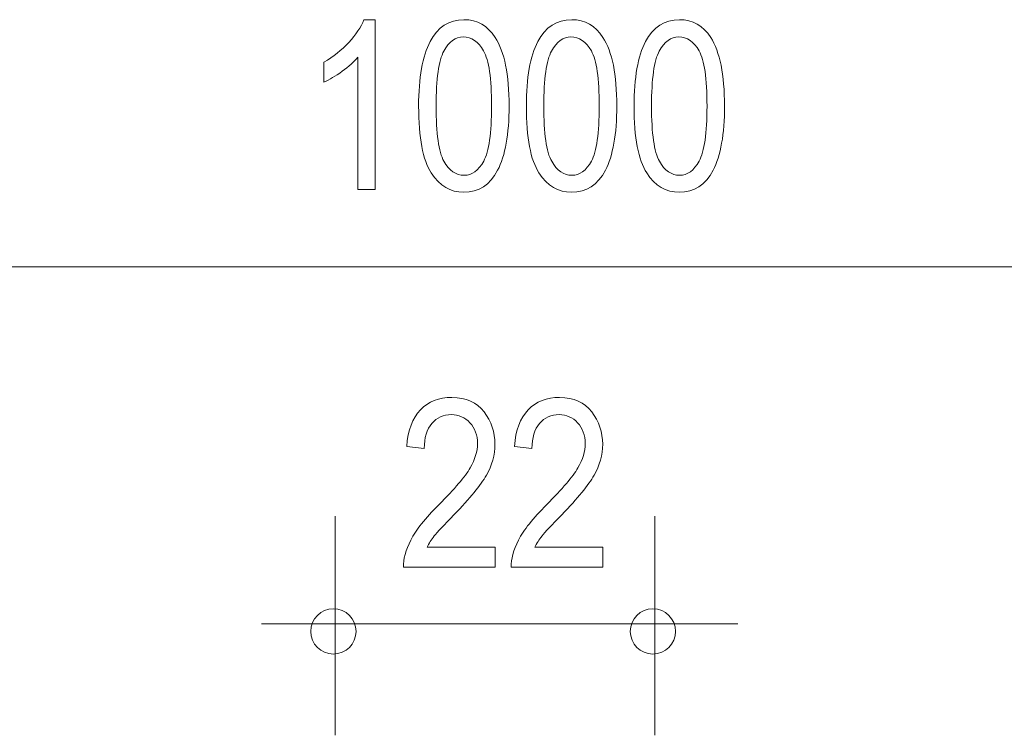
# Model space of a CAD drawing. Units: centimetres. Extents: x -13 to 12.4, y -0.2 to 4.
# Drawn here: x -1.2 to 0.5, y 2.8 to 4 of the extents above; entities that cross this region are included whole.
import ezdxf

# ---------------------------------------------------------------- set-up
doc = ezdxf.new("R2010")
doc.units = ezdxf.units.CM
doc.header["$MEASUREMENT"] = 0
doc.layers.add('Livello 1', color=7, linetype='Continuous')

msp = doc.modelspace()

# ---------------------------------------------------------------- linework, layer by layer
at = {"layer": 'Livello 1', "lineweight": 9}
for points, knots in [([(-0.58425, 3.74395), (-0.58425, 3.74395), (-0.61377, 3.74395), (-0.61377, 3.74395), (-0.61377, 3.74395), (-0.61377, 3.74395), (-0.61377, 3.97302), (-0.61377, 3.97302), (-0.61377, 3.97302), (-0.62059, 3.96503), (-0.62974, 3.95692), (-0.64119, 3.94854), (-0.64119, 3.94854), (-0.65262, 3.94021), (-0.66314, 3.93395), (-0.67275, 3.92973), (-0.67275, 3.92973), (-0.67275, 3.92973), (-0.67275, 3.96443), (-0.67275, 3.96443), (-0.67275, 3.96443), (-0.65645, 3.97375), (-0.64214, 3.98514), (-0.62967, 3.99857), (-0.62967, 3.99857), (-0.61725, 4.01207), (-0.60847, 4.02516), (-0.60341, 4.03799), (-0.60341, 4.03799), (-0.60341, 4.03799), (-0.58425, 4.03799), (-0.58425, 4.03799), (-0.58425, 4.03799), (-0.58425, 4.03799), (-0.58425, 3.74395), (-0.58425, 3.74395)], [0, 0, 0, 0, 0.1, 0.1, 0.1, 0.1, 0.2, 0.2, 0.2, 0.2, 0.3, 0.3, 0.3, 0.3, 0.4, 0.4, 0.4, 0.4, 0.5, 0.5, 0.5, 0.5, 0.6, 0.6, 0.6, 0.6, 0.7, 0.7, 0.7, 0.7, 0.8, 0.8, 0.8, 0.8, 1, 1, 1, 1]), ([(-0.5088, 3.88833), (-0.5088, 3.9375), (-0.50219, 3.97472), (-0.4889, 4.00001), (-0.4889, 4.00001), (-0.47567, 4.02531), (-0.4561, 4.03799), (-0.43027, 4.03799), (-0.43027, 4.03799), (-0.40736, 4.03799), (-0.38936, 4.02768), (-0.37614, 4.00716), (-0.37614, 4.00716), (-0.36018, 3.98243), (-0.35221, 3.94282), (-0.35221, 3.88833), (-0.35221, 3.88833), (-0.35219, 3.83947), (-0.35882, 3.80238), (-0.37197, 3.77702), (-0.37197, 3.77702), (-0.38513, 3.75166), (-0.40471, 3.73898), (-0.43067, 3.73898), (-0.43067, 3.73898), (-0.45356, 3.73898), (-0.47233, 3.75015), (-0.48692, 3.77252), (-0.48692, 3.77252), (-0.50148, 3.79488), (-0.5088, 3.83346), (-0.5088, 3.88833)], [0, 0, 0, 0, 0.1111111, 0.1111111, 0.1111111, 0.1111111, 0.2222222, 0.2222222, 0.2222222, 0.2222222, 0.3333333, 0.3333333, 0.3333333, 0.3333333, 0.4444444, 0.4444444, 0.4444444, 0.4444444, 0.5555556, 0.5555556, 0.5555556, 0.5555556, 0.6666667, 0.6666667, 0.6666667, 0.6666667, 0.7777778, 0.7777778, 0.7777778, 0.7777778, 1, 1, 1, 1]), ([(-0.32227, 3.88833), (-0.32227, 3.9375), (-0.31567, 3.97472), (-0.30239, 4.00001), (-0.30239, 4.00001), (-0.28914, 4.02531), (-0.26959, 4.03799), (-0.24375, 4.03799), (-0.24375, 4.03799), (-0.22083, 4.03799), (-0.20285, 4.02768), (-0.18963, 4.00716), (-0.18963, 4.00716), (-0.17368, 3.98243), (-0.1657, 3.94282), (-0.1657, 3.88833), (-0.1657, 3.88833), (-0.1657, 3.83947), (-0.1723, 3.80238), (-0.18546, 3.77702), (-0.18546, 3.77702), (-0.19863, 3.75166), (-0.2182, 3.73898), (-0.24416, 3.73898), (-0.24416, 3.73898), (-0.26707, 3.73898), (-0.28582, 3.75015), (-0.30041, 3.77252), (-0.30041, 3.77252), (-0.31497, 3.79488), (-0.32228, 3.83346), (-0.32227, 3.88833)], [0, 0, 0, 0, 0.1111111, 0.1111111, 0.1111111, 0.1111111, 0.2222222, 0.2222222, 0.2222222, 0.2222222, 0.3333333, 0.3333333, 0.3333333, 0.3333333, 0.4444444, 0.4444444, 0.4444444, 0.4444444, 0.5555556, 0.5555556, 0.5555556, 0.5555556, 0.6666667, 0.6666667, 0.6666667, 0.6666667, 0.7777778, 0.7777778, 0.7777778, 0.7777778, 1, 1, 1, 1]), ([(-0.13575, 3.88833), (-0.13575, 3.9375), (-0.12916, 3.97472), (-0.11588, 4.00001), (-0.11588, 4.00001), (-0.10262, 4.02531), (-0.08307, 4.03799), (-0.05724, 4.03799), (-0.05724, 4.03799), (-0.03432, 4.03799), (-0.01634, 4.02768), (-0.00312, 4.00716), (-0.00312, 4.00716), (0.01283, 3.98243), (0.02082, 3.94282), (0.02082, 3.88833), (0.02082, 3.88833), (0.02082, 3.83947), (0.01421, 3.80238), (0.00105, 3.77702), (0.00105, 3.77702), (-0.01212, 3.75166), (-0.03168, 3.73898), (-0.05765, 3.73898), (-0.05765, 3.73898), (-0.08055, 3.73898), (-0.0993, 3.75015), (-0.1139, 3.77252), (-0.1139, 3.77252), (-0.12847, 3.79488), (-0.13577, 3.83346), (-0.13575, 3.88833)], [0, 0, 0, 0, 0.1111111, 0.1111111, 0.1111111, 0.1111111, 0.2222222, 0.2222222, 0.2222222, 0.2222222, 0.3333333, 0.3333333, 0.3333333, 0.3333333, 0.4444444, 0.4444444, 0.4444444, 0.4444444, 0.5555556, 0.5555556, 0.5555556, 0.5555556, 0.6666667, 0.6666667, 0.6666667, 0.6666667, 0.7777778, 0.7777778, 0.7777778, 0.7777778, 1, 1, 1, 1]), ([(-0.47858, 3.88833), (-0.47858, 3.84082), (-0.47403, 3.80898), (-0.46497, 3.79276), (-0.46497, 3.79276), (-0.45582, 3.77661), (-0.44411, 3.76849), (-0.42986, 3.76849), (-0.42986, 3.76849), (-0.41641, 3.76849), (-0.40518, 3.77667), (-0.39612, 3.7931), (-0.39612, 3.7931), (-0.38711, 3.80946), (-0.38254, 3.84123), (-0.38254, 3.88833), (-0.38254, 3.88833), (-0.38252, 3.93599), (-0.38712, 3.9679), (-0.39625, 3.98398), (-0.39625, 3.98398), (-0.40536, 4.00014), (-0.41718, 4.00819), (-0.4317, 4.00819), (-0.4317, 4.00819), (-0.44497, 4.00819), (-0.45618, 4.00001), (-0.46518, 3.98365), (-0.46518, 3.98365), (-0.47408, 3.96721), (-0.47859, 3.93552), (-0.47858, 3.88833)], [0, 0, 0, 0, 0.1111111, 0.1111111, 0.1111111, 0.1111111, 0.2222222, 0.2222222, 0.2222222, 0.2222222, 0.3333333, 0.3333333, 0.3333333, 0.3333333, 0.4444444, 0.4444444, 0.4444444, 0.4444444, 0.5555556, 0.5555556, 0.5555556, 0.5555556, 0.6666667, 0.6666667, 0.6666667, 0.6666667, 0.7777778, 0.7777778, 0.7777778, 0.7777778, 1, 1, 1, 1]), ([(-0.29208, 3.88833), (-0.29208, 3.84082), (-0.28752, 3.80898), (-0.27845, 3.79276), (-0.27845, 3.79276), (-0.26932, 3.77661), (-0.25759, 3.76849), (-0.24334, 3.76849), (-0.24334, 3.76849), (-0.22991, 3.76849), (-0.21867, 3.77667), (-0.20961, 3.7931), (-0.20961, 3.7931), (-0.20059, 3.80946), (-0.19603, 3.84123), (-0.19603, 3.88833), (-0.19603, 3.88833), (-0.19601, 3.93599), (-0.20061, 3.9679), (-0.20974, 3.98398), (-0.20974, 3.98398), (-0.21885, 4.00014), (-0.23066, 4.00819), (-0.24519, 4.00819), (-0.24519, 4.00819), (-0.25846, 4.00819), (-0.26967, 4.00001), (-0.27867, 3.98365), (-0.27867, 3.98365), (-0.28757, 3.96721), (-0.29208, 3.93552), (-0.29208, 3.88833)], [0, 0, 0, 0, 0.1111111, 0.1111111, 0.1111111, 0.1111111, 0.2222222, 0.2222222, 0.2222222, 0.2222222, 0.3333333, 0.3333333, 0.3333333, 0.3333333, 0.4444444, 0.4444444, 0.4444444, 0.4444444, 0.5555556, 0.5555556, 0.5555556, 0.5555556, 0.6666667, 0.6666667, 0.6666667, 0.6666667, 0.7777778, 0.7777778, 0.7777778, 0.7777778, 1, 1, 1, 1]), ([(-0.10557, 3.88833), (-0.10557, 3.84082), (-0.101, 3.80898), (-0.09194, 3.79276), (-0.09194, 3.79276), (-0.08281, 3.77661), (-0.07108, 3.76849), (-0.05683, 3.76849), (-0.05683, 3.76849), (-0.0434, 3.76849), (-0.03216, 3.77667), (-0.02309, 3.7931), (-0.02309, 3.7931), (-0.0141, 3.80946), (-0.00952, 3.84123), (-0.00952, 3.88833), (-0.00952, 3.88833), (-0.00952, 3.93599), (-0.0141, 3.9679), (-0.02323, 3.98398), (-0.02323, 3.98398), (-0.03235, 4.00014), (-0.04415, 4.00819), (-0.05868, 4.00819), (-0.05868, 4.00819), (-0.07196, 4.00819), (-0.08315, 4.00001), (-0.09215, 3.98365), (-0.09215, 3.98365), (-0.10107, 3.96721), (-0.10557, 3.93552), (-0.10557, 3.88833)], [0, 0, 0, 0, 0.1111111, 0.1111111, 0.1111111, 0.1111111, 0.2222222, 0.2222222, 0.2222222, 0.2222222, 0.3333333, 0.3333333, 0.3333333, 0.3333333, 0.4444444, 0.4444444, 0.4444444, 0.4444444, 0.5555556, 0.5555556, 0.5555556, 0.5555556, 0.6666667, 0.6666667, 0.6666667, 0.6666667, 0.7777778, 0.7777778, 0.7777778, 0.7777778, 1, 1, 1, 1]), ([(-0.37624, 3.12404), (-0.37624, 3.12404), (-0.37624, 3.08947), (-0.37624, 3.08947), (-0.37624, 3.08947), (-0.37624, 3.08947), (-0.53509, 3.08947), (-0.53509, 3.08947), (-0.53509, 3.08947), (-0.53543, 3.10344), (-0.53121, 3.11913), (-0.52234, 3.13638), (-0.52234, 3.13638), (-0.51354, 3.15369), (-0.49733, 3.17414), (-0.47374, 3.19773), (-0.47374, 3.19773), (-0.4462, 3.22513), (-0.42814, 3.24634), (-0.41961, 3.26134), (-0.41961, 3.26134), (-0.41109, 3.27633), (-0.40687, 3.29023), (-0.40687, 3.30319), (-0.40687, 3.30319), (-0.40687, 3.31813), (-0.41124, 3.33025), (-0.41996, 3.33959), (-0.41996, 3.33959), (-0.4286, 3.349), (-0.43938, 3.35371), (-0.45221, 3.35371), (-0.45221, 3.35371), (-0.46588, 3.35371), (-0.47716, 3.34866), (-0.48594, 3.3385), (-0.48594, 3.3385), (-0.49473, 3.32842), (-0.49911, 3.31389), (-0.49911, 3.29501), (-0.49911, 3.29501), (-0.49911, 3.29501), (-0.52944, 3.29876), (-0.52944, 3.29876), (-0.52944, 3.29876), (-0.52733, 3.32685), (-0.51942, 3.34799), (-0.50557, 3.36216), (-0.50557, 3.36216), (-0.49181, 3.37634), (-0.47367, 3.38351), (-0.45117, 3.38351), (-0.45117, 3.38351), (-0.42668, 3.38351), (-0.40816, 3.37518), (-0.39555, 3.35869), (-0.39555, 3.35869), (-0.38298, 3.34218), (-0.37667, 3.32345), (-0.37667, 3.30237), (-0.37667, 3.30237), (-0.37665, 3.28375), (-0.38164, 3.26584), (-0.39146, 3.24873), (-0.39146, 3.24873), (-0.40132, 3.23161), (-0.42002, 3.20884), (-0.44756, 3.18034), (-0.44756, 3.18034), (-0.46515, 3.16234), (-0.47653, 3.15014), (-0.48165, 3.14359), (-0.48165, 3.14359), (-0.48674, 3.13705), (-0.49093, 3.13059), (-0.49412, 3.12404), (-0.49412, 3.12404), (-0.49412, 3.12404), (-0.37624, 3.12404), (-0.37624, 3.12404)], [0, 0, 0, 0, 0.047619, 0.047619, 0.047619, 0.047619, 0.0952381, 0.0952381, 0.0952381, 0.0952381, 0.1428571, 0.1428571, 0.1428571, 0.1428571, 0.1904762, 0.1904762, 0.1904762, 0.1904762, 0.2380952, 0.2380952, 0.2380952, 0.2380952, 0.2857143, 0.2857143, 0.2857143, 0.2857143, 0.3333333, 0.3333333, 0.3333333, 0.3333333, 0.3809524, 0.3809524, 0.3809524, 0.3809524, 0.4285714, 0.4285714, 0.4285714, 0.4285714, 0.4761905, 0.4761905, 0.4761905, 0.4761905, 0.5238095, 0.5238095, 0.5238095, 0.5238095, 0.5714286, 0.5714286, 0.5714286, 0.5714286, 0.6190476, 0.6190476, 0.6190476, 0.6190476, 0.6666667, 0.6666667, 0.6666667, 0.6666667, 0.7142857, 0.7142857, 0.7142857, 0.7142857, 0.7619048, 0.7619048, 0.7619048, 0.7619048, 0.8095238, 0.8095238, 0.8095238, 0.8095238, 0.8571429, 0.8571429, 0.8571429, 0.8571429, 0.9047619, 0.9047619, 0.9047619, 0.9047619, 1, 1, 1, 1]), ([(-0.18973, 3.12404), (-0.18973, 3.12404), (-0.18973, 3.08947), (-0.18973, 3.08947), (-0.18973, 3.08947), (-0.18973, 3.08947), (-0.34859, 3.08947), (-0.34859, 3.08947), (-0.34859, 3.08947), (-0.34892, 3.10344), (-0.3447, 3.11913), (-0.33583, 3.13638), (-0.33583, 3.13638), (-0.32703, 3.15369), (-0.31082, 3.17414), (-0.28722, 3.19773), (-0.28722, 3.19773), (-0.25969, 3.22513), (-0.24163, 3.24634), (-0.2331, 3.26134), (-0.2331, 3.26134), (-0.22456, 3.27633), (-0.22036, 3.29023), (-0.22036, 3.30319), (-0.22036, 3.30319), (-0.22036, 3.31813), (-0.22472, 3.33025), (-0.23345, 3.33959), (-0.23345, 3.33959), (-0.24208, 3.349), (-0.25287, 3.35371), (-0.26569, 3.35371), (-0.26569, 3.35371), (-0.27937, 3.35371), (-0.29064, 3.34866), (-0.29943, 3.3385), (-0.29943, 3.3385), (-0.30821, 3.32842), (-0.3126, 3.31389), (-0.3126, 3.29501), (-0.3126, 3.29501), (-0.3126, 3.29501), (-0.34293, 3.29876), (-0.34293, 3.29876), (-0.34293, 3.29876), (-0.34082, 3.32685), (-0.3329, 3.34799), (-0.31906, 3.36216), (-0.31906, 3.36216), (-0.3053, 3.37634), (-0.28716, 3.38351), (-0.26466, 3.38351), (-0.26466, 3.38351), (-0.24019, 3.38351), (-0.22165, 3.37518), (-0.20903, 3.35869), (-0.20903, 3.35869), (-0.19649, 3.34218), (-0.19015, 3.32345), (-0.19015, 3.30237), (-0.19015, 3.30237), (-0.19014, 3.28375), (-0.19513, 3.26584), (-0.20494, 3.24873), (-0.20494, 3.24873), (-0.21481, 3.23161), (-0.23351, 3.20884), (-0.26105, 3.18034), (-0.26105, 3.18034), (-0.27862, 3.16234), (-0.29002, 3.15014), (-0.29514, 3.14359), (-0.29514, 3.14359), (-0.30023, 3.13705), (-0.30442, 3.13059), (-0.30761, 3.12404), (-0.30761, 3.12404), (-0.30761, 3.12404), (-0.18973, 3.12404), (-0.18973, 3.12404)], [0, 0, 0, 0, 0.047619, 0.047619, 0.047619, 0.047619, 0.0952381, 0.0952381, 0.0952381, 0.0952381, 0.1428571, 0.1428571, 0.1428571, 0.1428571, 0.1904762, 0.1904762, 0.1904762, 0.1904762, 0.2380952, 0.2380952, 0.2380952, 0.2380952, 0.2857143, 0.2857143, 0.2857143, 0.2857143, 0.3333333, 0.3333333, 0.3333333, 0.3333333, 0.3809524, 0.3809524, 0.3809524, 0.3809524, 0.4285714, 0.4285714, 0.4285714, 0.4285714, 0.4761905, 0.4761905, 0.4761905, 0.4761905, 0.5238095, 0.5238095, 0.5238095, 0.5238095, 0.5714286, 0.5714286, 0.5714286, 0.5714286, 0.6190476, 0.6190476, 0.6190476, 0.6190476, 0.6666667, 0.6666667, 0.6666667, 0.6666667, 0.7142857, 0.7142857, 0.7142857, 0.7142857, 0.7619048, 0.7619048, 0.7619048, 0.7619048, 0.8095238, 0.8095238, 0.8095238, 0.8095238, 0.8571429, 0.8571429, 0.8571429, 0.8571429, 0.9047619, 0.9047619, 0.9047619, 0.9047619, 1, 1, 1, 1]), ([(-0.65642, 3.01748), (-0.63459, 3.01748), (-0.61704, 2.99986), (-0.61704, 2.97822), (-0.61704, 2.97822), (-0.61704, 2.95667), (-0.63461, 2.93897), (-0.65642, 2.93897), (-0.65642, 2.93897), (-0.67797, 2.93897), (-0.69556, 2.95667), (-0.69556, 2.97822), (-0.69556, 2.97822), (-0.69556, 2.99986), (-0.67798, 3.01748), (-0.65642, 3.01748)], [0, 0, 0, 0, 0.2, 0.2, 0.2, 0.2, 0.4, 0.4, 0.4, 0.4, 0.6, 0.6, 0.6, 0.6, 1, 1, 1, 1]), ([(-0.10326, 3.01748), (-0.08162, 3.01748), (-0.064, 2.99986), (-0.064, 2.97822), (-0.064, 2.97822), (-0.064, 2.95667), (-0.08163, 2.93897), (-0.10326, 2.93897), (-0.10326, 2.93897), (-0.12496, 2.93897), (-0.14241, 2.95667), (-0.14241, 2.97822), (-0.14241, 2.97822), (-0.14241, 2.99986), (-0.12497, 3.01748), (-0.10326, 3.01748)], [0, 0, 0, 0, 0.2, 0.2, 0.2, 0.2, 0.4, 0.4, 0.4, 0.4, 0.6, 0.6, 0.6, 0.6, 1, 1, 1, 1])]:
    msp.add_open_spline(points, degree=3, knots=knots, dxfattribs=at)
at = {"layer": 'Livello 1', "color": 250, "lineweight": 5}
for points in [[(-11.30478, 3.60979), (-11.30478, 3.60979), (10.48949, 3.60979), (10.48949, 3.60979)], [(-0.65307, 3.1779), (-0.65307, 3.1779), (-0.65307, 2.79818), (-0.65307, 2.79818)], [(-0.09989, 3.1779), (-0.09989, 3.1779), (-0.09989, 2.79818), (-0.09989, 2.79818)], [(-0.78063, 2.99129), (-0.78063, 2.99129), (0.04394, 2.99129), (0.04394, 2.99129)]]:
    msp.add_open_spline(points, degree=3, dxfattribs=at)

doc.saveas('drawing.dxf')
